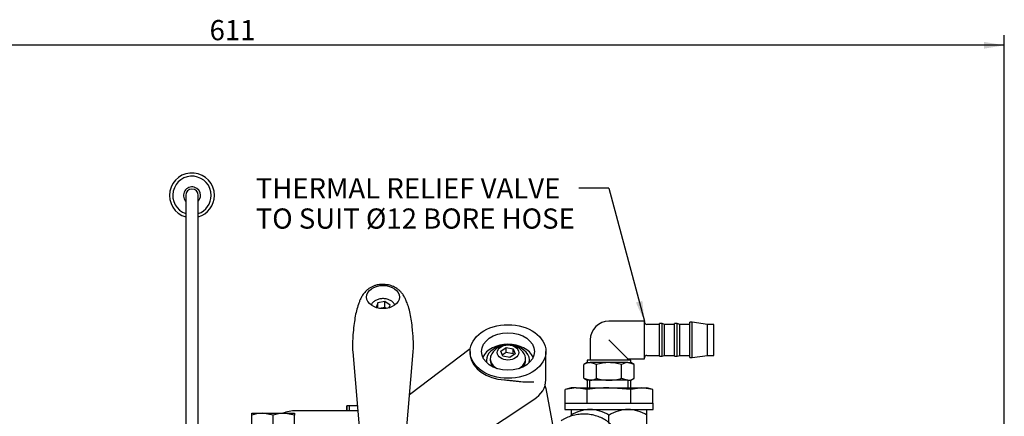
# Model space of a CAD drawing. Units: millimetres. Extents: x 0 to 1189, y 0 to 841.
# Drawn here: x 865 to 1060, y 399 to 478 of the extents above; entities that cross this region are included whole.
import ezdxf
from ezdxf.enums import TextEntityAlignment as Align

# ---------------------------------------------------------------- set-up
doc = ezdxf.new("R2010")
doc.units = ezdxf.units.MM
for name, color, linetype in [('56129-04', 7, 'Continuous'), ('56131', 7, 'Continuous'), ('59392', 7, 'Continuous'), ('60015-001_B', 7, 'Continuous'), ('60674', 7, 'Continuous'), ('60806', 7, 'Continuous'), ('60807', 7, 'Continuous'), ('60866', 7, 'Continuous'), ('65592-000', 7, 'Continuous'), ('Default', 7, 'Continuous'), ('MS125-9', 7, 'Continuous'), ('MS163-12', 7, 'Continuous'), ('MS18-60', 7, 'Continuous'), ('UFP2303-10', 7, 'Continuous')]:
    doc.layers.add(name, color=color, linetype=linetype)
doc.styles.add('SEACAD_Arial', font='ARIAL.TTF')
doc.dimstyles.new('ISO', dxfattribs={"dimtxt": 4, "dimasz": 4, "dimexe": 2, "dimexo": 2, "dimgap": 2, "dimtad": 1, "dimdec": 0, "dimlfac": 2, "dimzin": 0, "dimdsep": 46, "dimtxsty": 'SEACAD_Arial', "dimblk1": '_SE_FILLED', "dimblk2": '_SE_FILLED', "dimsah": 1, "dimcen": 0, "dimadec": 1, "dimazin": 0, "dimtfac": 1, "dimtdec": 0, "dimtofl": 0, "dimtmove": 0, "dimatfit": 3, "dimfxl": 1, "dimtolj": 1, "dimtzin": 0, "dimarcsym": 0})

# ---------------------------------------------------------------- blocks, each defined once
blk = doc.blocks.new('SEANNOT_GROUP31')
at = {"layer": 'Default', "linetype": 'Continuous'}
blk.add_hatch(color=7, dxfattribs=at).paths.add_polyline_path([(987.02, 422.05), (988.69, 418.36), (988.3, 422.39)])
at = {"layer": 'Default', "color": 7, "linetype": 'Continuous'}
blk.add_line((981.69, 444.68), (975.69, 444.68), dxfattribs=at)
blk.add_lwpolyline([(981.69, 444.68), (988.69, 418.36)], dxfattribs=at)
at = {"layer": 'Default', "color": 7, "linetype": 'Continuous', "style": 'SEACAD_Arial'}
for s, p in [('THERMAL RELIEF VALVE', (911.74, 446.68)), ('TO SUIT Ø12 BORE HOSE', (911.74, 440.68))]:
    blk.add_text(s, height=4, dxfattribs=at).set_placement(p, align=Align.TOP_LEFT)
blk = doc.blocks.new('SE1')
at = {"layer": '56129-04', "color": 7, "linetype": 'Continuous'}
for p, q in [((954.23, 412.88), (942.2, 403.75)), ((954.19, 412.34), (954.19, 411.93)), ((969.19, 406.69), (969.19, 412.34)), ((941.2, 385.95), (966.8, 402.81))]:
    blk.add_line(p, q, dxfattribs=at)
for major_axis in [(7.5, 0), (5.25, 0)]:
    blk.add_ellipse((961.69, 412.34), major_axis=major_axis, ratio=0.707107, dxfattribs=at)
for centre, major_axis, start_param, end_param in [((961.69, 410.05), (5.25, 0), 0.314692, 2.8269), ((961.69, 411.99), (-7.5, 0), 0.091392, 1.479404), ((961.69, 406.69), (-7.5, 0), 2.320473, 3.141593)]:
    blk.add_ellipse(centre, major_axis=major_axis, ratio=0.707107, start_param=start_param, end_param=end_param, dxfattribs=at)
blk.add_open_spline([(954.19, 411.96), (954.19, 411.82), (954.2, 411.67), (954.22, 411.51)], degree=3, dxfattribs=at)
blk.add_open_spline([(961, 406.71), (961.29, 406.69), (961.58, 406.67), (962.14, 406.61), (962.42, 406.58), (962.97, 406.52), (963.23, 406.49), (963.75, 406.43), (964, 406.41), (964.74, 406.34), (965.19, 406.31), (965.83, 406.3), (966.03, 406.3), (966.43, 406.31), (966.62, 406.32), (966.8, 406.34)], degree=3, knots=[0, 0, 0, 0, 0.125, 0.125, 0.25, 0.25, 0.375, 0.375, 0.5, 0.5, 0.75, 0.75, 0.875, 0.875, 1, 1, 1, 1], dxfattribs=at)
at = {"layer": '56131', "color": 7, "linetype": 'Continuous'}
for p, q in [((930.95, 412.3), (932.45, 394.65)), ((941.43, 394.65), (942.93, 412.3))]:
    blk.add_line(p, q, dxfattribs=at)
blk.add_ellipse((936.94, 423.13), major_axis=(3.25, 0), ratio=0.707107, dxfattribs=at)
for points, knots in [([(936.94, 425.64), (936.59, 425.62), (936.18, 425.6), (935.54, 425.46), (935.05, 425.3), (934.51, 425.04), (934.03, 424.73), (933.64, 424.39), (933.31, 424.04), (932.95, 423.59), (932.6, 422.99), (932.31, 422.35), (931.98, 421.51), (931.65, 420.37), (931.37, 418.95), (931.15, 417.37), (931.01, 415.87), (930.92, 414.57), (930.88, 413.4), (930.93, 412.69), (930.95, 412.3)], [0, 0, 0, 0, 0.050361, 0.070351, 0.102812, 0.134922, 0.167593, 0.197289, 0.218314, 0.243527, 0.289478, 0.32776, 0.367898, 0.454501, 0.547914, 0.652439, 0.784642, 0.861362, 0.934443, 1, 1, 1, 1]), ([(942.93, 412.3), (942.95, 412.66), (942.99, 413.33), (942.96, 414.46), (942.89, 415.53), (942.78, 416.87), (942.6, 418.3), (942.35, 419.81), (942.04, 421.09), (941.67, 422.12), (941.34, 422.87), (940.97, 423.53), (940.56, 424.05), (940.13, 424.5), (939.64, 424.88), (939.1, 425.18), (938.54, 425.4), (937.99, 425.54), (937.44, 425.62), (937.11, 425.63), (936.94, 425.64)], [0, 0, 0, 0, 0.059937, 0.130994, 0.206567, 0.290807, 0.411379, 0.508414, 0.599741, 0.661574, 0.706956, 0.748287, 0.782811, 0.812393, 0.845957, 0.883758, 0.914856, 0.942606, 0.976165, 1, 1, 1, 1])]:
    blk.add_open_spline(points, degree=3, knots=knots, dxfattribs=at)
at = {"layer": '59392', "color": 7, "linetype": 'Continuous'}
for p, q in [((988.69, 418.36), (981.69, 418.36)), ((988.69, 410.91), (988.69, 418.36)), ((991.69, 417.71), (989.19, 417.71)), ((991.69, 411.38), (991.69, 417.88)), ((992.19, 417.88), (991.69, 417.88)), ((992.19, 411.38), (992.19, 417.88)), ((992.69, 417.71), (992.19, 417.88)), ((992.69, 411.56), (992.69, 417.71)), ((994.69, 417.71), (992.69, 417.71)), ((994.69, 411.38), (994.69, 417.88)), ((995.19, 417.88), (994.69, 417.88)), ((995.19, 411.38), (995.19, 417.88)), ((995.69, 417.71), (995.19, 417.88)), ((995.69, 411.56), (995.69, 417.71)), ((997.69, 417.71), (995.69, 417.71)), ((997.69, 411.13), (997.69, 418.13)), ((998.19, 418.13), (997.69, 418.13)), ((998.19, 411.13), (998.19, 418.13)), ((1001.19, 417.71), (998.19, 418.13)), ((1001.19, 411.56), (1001.19, 417.71)), ((1002.44, 417.71), (1001.19, 417.71)), ((1002.44, 411.56), (1002.44, 417.71)), ((977.96, 414.63), (977.96, 410.63)), ((981.69, 414.63), (985.41, 410.91)), ((989.19, 411.56), (991.69, 411.56)), ((991.69, 411.38), (992.19, 411.38)), ((992.19, 411.38), (992.69, 411.56)), ((992.69, 411.56), (994.69, 411.56)), ((994.69, 411.38), (995.19, 411.38)), ((995.19, 411.38), (995.69, 411.56)), ((995.69, 411.56), (997.69, 411.56)), ((998.19, 411.13), (1001.19, 411.56)), ((1001.19, 411.56), (1002.44, 411.56)), ((977.36, 410.13), (976.69, 409.74)), ((976.69, 407.02), (976.69, 409.74)), ((986.01, 410.63), (977.36, 410.63)), ((977.36, 410.63), (977.36, 410.13)), ((977.36, 410.13), (977.94, 410.13)), ((981.69, 410.13), (977.94, 410.13)), ((979.19, 409.74), (977.94, 410.13)), ((979.19, 407.02), (979.19, 409.74)), ((985.43, 410.13), (981.69, 410.13)), ((984.19, 407.02), (984.19, 409.74)), ((985.41, 410.63), (985.41, 410.91)), ((985.41, 410.91), (988.69, 410.91)), ((985.43, 410.13), (986.01, 410.13)), ((986.68, 409.74), (985.43, 410.13)), ((986.01, 410.13), (986.01, 410.63)), ((986.68, 409.74), (986.01, 410.13)), ((986.68, 407.02), (986.68, 409.74)), ((997.69, 411.13), (998.19, 411.13)), ((976.69, 407.02), (977.94, 406.63)), ((976.69, 407.02), (977.36, 406.63)), ((977.94, 406.63), (977.36, 406.63)), ((977.36, 406.63), (977.36, 405.13)), ((977.88, 405.13), (977.88, 406.63)), ((981.69, 406.63), (977.94, 406.63)), ((985.43, 406.63), (981.69, 406.63)), ((984.19, 407.02), (985.43, 406.63)), ((985.43, 406.63), (986.01, 406.63)), ((985.5, 405.13), (985.5, 406.63)), ((986.01, 406.63), (986.68, 407.02)), ((986.01, 405.13), (986.01, 406.63))]:
    blk.add_line(p, q, dxfattribs=at)
for centre, radius, start, end in [((981.69, 414.63), 3.72, 90, 180), ((989.19, 418.21), 0.5, 180, 270), ((989.19, 411.06), 0.5, 90, 180), ((978.01, 407.69), 2.44, 91.6642, 122.72), ((985.5, 407.69), 2.44, 91.6642, 122.72), ((977.87, 409.07), 2.44, 271.6642, 302.72), ((985.36, 409.07), 2.44, 271.6642, 302.72)]:
    blk.add_arc(centre, radius, start, end, dxfattribs=at)
for points, knots in [([(981.69, 410.13), (981.48, 410.13), (981.26, 410.12), (980.84, 410.09), (980.63, 410.06), (980, 409.96), (979.59, 409.86), (979.19, 409.74)], [0, 0, 0, 0, 0.25, 0.25, 0.5, 0.5, 1, 1, 1, 1]), ([(984.19, 409.74), (983.78, 409.86), (983.36, 409.96), (982.53, 410.09), (982.11, 410.13), (981.69, 410.13)], [0, 0, 0, 0, 0.5, 0.5, 1, 1, 1, 1]), ([(979.19, 407.02), (979.59, 406.9), (980, 406.8), (980.63, 406.7), (980.84, 406.68), (981.26, 406.64), (981.48, 406.63), (981.69, 406.63)], [0, 0, 0, 0, 0.5, 0.5, 0.75, 0.75, 1, 1, 1, 1]), ([(981.69, 406.63), (982.11, 406.63), (982.53, 406.67), (983.36, 406.8), (983.78, 406.9), (984.19, 407.02)], [0, 0, 0, 0, 0.5, 0.5, 1, 1, 1, 1])]:
    blk.add_open_spline(points, degree=3, knots=knots, dxfattribs=at)
at = {"layer": '60015-001_B', "color": 7, "linetype": 'Continuous'}
for p, q in [((897.87, 443.27), (897.87, 371.84)), ((900.37, 371.84), (900.37, 443.27))]:
    blk.add_line(p, q, dxfattribs=at)
for radius, start, end in [(4.45, 0, 253.6861), (3.81, 0, 250.8605), (1.69, 0, 222.2054), (1.25, 0, 180), (4.45, 286.3139, 0), (3.81, 289.1395, 0), (1.69, 317.7946, 0)]:
    blk.add_arc((899.12, 443.27), radius, start, end, dxfattribs=at)
at = {"layer": '60674', "color": 7, "linetype": 'Continuous'}
for p, q in [((960.29, 412.4), (961.31, 413.12)), ((960.67, 411.41), (960.29, 412.4)), ((960.57, 411.67), (961.31, 412.2)), ((962.06, 411.15), (960.67, 411.41)), ((961.31, 413.12), (962.71, 412.85)), ((961.31, 412.2), (961.31, 413.12)), ((961.31, 412.2), (962.71, 411.94)), ((963.08, 411.87), (962.06, 411.15)), ((962.71, 412.85), (963.08, 411.87)), ((962.71, 411.94), (962.71, 412.85)), ((962.71, 411.94), (962.81, 411.67)), ((958.19, 410.9), (958.19, 410.61)), ((965.19, 410.61), (965.19, 410.9))]:
    blk.add_line(p, q, dxfattribs=at)
blk.add_arc((961.69, 409.94), 3.75, 30.512, 149.488, dxfattribs=at)
blk.add_ellipse((961.69, 412.13), major_axis=(2.12, 0), ratio=0.707107, dxfattribs=at)
for centre, start_param, end_param in [((961.69, 410.9), 5.888352, 6.283185), ((961.69, 410.9), 2.256117, 3.536426), ((961.69, 410.9), 0, 0.885475), ((961.69, 410.61), 0, 0.573835), ((961.69, 410.61), 2.567757, 3.141593)]:
    blk.add_ellipse(centre, major_axis=(-3.5, 0), ratio=0.707107, start_param=start_param, end_param=end_param, dxfattribs=at)
at = {"layer": '60806', "color": 7, "linetype": 'Continuous'}
for p, q in [((974.19, 400.86), (974.19, 399.7)), ((974.19, 399.53), (974.19, 399.7)), ((981.69, 398.18), (981.69, 399.7)), ((989.19, 399.7), (989.19, 400.86)), ((989.19, 379.02), (989.19, 399.7))]:
    blk.add_line(p, q, dxfattribs=at)
for centre, radius, start, end in [((978.16, 393.52), 7.34, 91.6935, 122.6908), ((977.67, 393.36), 7.51, 57.6599, 87.9559), ((985.66, 393.52), 7.34, 91.6935, 122.6908), ((985.17, 393.36), 7.51, 57.6599, 87.9559)]:
    blk.add_arc(centre, radius, start, end, dxfattribs=at)
at = {"layer": '60807', "color": 7, "linetype": 'Continuous'}
for p, q in [((975.19, 405.13), (973.03, 404.82)), ((974.19, 405.13), (973.03, 404.82)), ((973.03, 402.13), (973.03, 404.82)), ((975.19, 405.13), (974.19, 405.13)), ((975.19, 405.13), (981.69, 405.13)), ((977.36, 404.82), (975.19, 405.13)), ((977.36, 402.13), (977.36, 404.82)), ((981.69, 405.13), (988.18, 405.13)), ((986.02, 404.82), (981.69, 405.13)), ((988.18, 405.13), (986.02, 404.82)), ((986.02, 402.13), (986.02, 404.82)), ((988.18, 405.13), (989.19, 405.13)), ((990.35, 404.82), (988.18, 405.13)), ((990.35, 404.82), (989.19, 405.13)), ((990.35, 402.13), (990.35, 404.82))]:
    blk.add_line(p, q, dxfattribs=at)
blk.add_open_spline([(981.69, 405.13), (980.97, 405.13), (980.25, 405.1), (978.8, 405), (978.08, 404.92), (977.36, 404.82)], degree=3, knots=[0, 0, 0, 0, 0.5, 0.5, 1, 1, 1, 1], dxfattribs=at)
at = {"layer": '60866', "color": 7, "linetype": 'Continuous'}
blk.add_line((972.44, 387.98), (969.24, 405.01), dxfattribs=at)
blk.add_arc((964.18, 404.03), 5.13, 9.8864, 19.8362, dxfattribs=at)
blk.add_ellipse((961.69, 404.31), major_axis=(7.61, 0), ratio=0.707107, start_param=0.114831, end_param=0.132036, dxfattribs=at)
blk.add_open_spline([(983.2, 395.13), (983.21, 395.17), (983.23, 395.48), (983.08, 396.13), (982.74, 396.97), (982.18, 397.75), (981.46, 398.44), (980.57, 399.02), (979.56, 399.47), (978.44, 399.78), (977.27, 399.94), (976.07, 399.93), (974.9, 399.76), (973.79, 399.44), (972.88, 399.03), (972.44, 398.73), (972.25, 398.61)], degree=3, knots=[0, 0, 0, 0, 0.008587, 0.083835, 0.158842, 0.234676, 0.311996, 0.390752, 0.470454, 0.55059, 0.630827, 0.711143, 0.791615, 0.872316, 0.953331, 1, 1, 1, 1], dxfattribs=at)
at = {"layer": '65592-000', "color": 7, "linetype": 'Continuous'}
for p, q in [((931.94, 400.59), (919.69, 400.59)), ((929.69, 401.59), (929.69, 400.59)), ((930.22, 401.59), (929.75, 401.59)), ((929.75, 401.59), (929.75, 400.59)), ((930.22, 401.59), (930.22, 400.59)), ((931.85, 401.59), (930.22, 401.59))]:
    blk.add_line(p, q, dxfattribs=at)
blk.add_arc((919.69, 393.59), 7, 90, 111.7868, dxfattribs=at)
at = {"layer": 'MS125-9', "color": 7, "linetype": 'Continuous'}
for p, q in [((957.44, 410.61), (957.44, 410.17)), ((965.94, 410.17), (965.94, 410.61))]:
    blk.add_line(p, q, dxfattribs=at)
for start_param, end_param in [(5.000075, 6.283185), (2.972846, 4.424703), (0, 0.168747)]:
    blk.add_ellipse((961.69, 410.61), major_axis=(-4.25, 0), ratio=0.707107, start_param=start_param, end_param=end_param, dxfattribs=at)
at = {"layer": 'MS163-12', "color": 7, "linetype": 'Continuous'}
for p, q in [((935.92, 421.98), (935.57, 421.05)), ((937.31, 422.24), (935.92, 421.98)), ((935.92, 420.95), (935.92, 421.98)), ((937.31, 421.07), (937.31, 422.24)), ((938.33, 421.52), (937.31, 422.24)), ((938.13, 420.99), (938.33, 421.52)), ((937.31, 421.07), (936.28, 420.88)), ((937.59, 420.88), (937.31, 421.07))]:
    blk.add_line(p, q, dxfattribs=at)
blk.add_open_spline([(939.31, 421.51), (939.26, 421.63), (939.09, 421.92), (938.7, 422.31), (938.11, 422.63), (937.42, 422.81), (936.67, 422.83), (935.95, 422.69), (935.3, 422.39), (934.85, 422), (934.66, 421.7), (934.6, 421.58)], degree=3, knots=[0.10174, 0.10174, 0.10174, 0.10174, 0.1623445, 0.2518144, 0.3447139, 0.4400687, 0.5363029, 0.6331986, 0.7310512, 0.829918, 0.8907832, 0.8907832, 0.8907832, 0.8907832], dxfattribs=at)
at = {"layer": 'MS18-60', "color": 7, "linetype": 'Continuous'}
for p, q in [((910.94, 400.09), (913.06, 400.09)), ((910.94, 399.71), (910.94, 400.09)), ((910.94, 396.59), (910.94, 399.71)), ((913.06, 400.09), (917.31, 400.09)), ((915.19, 399.71), (913.06, 400.09)), ((915.19, 396.59), (915.19, 399.71)), ((917.31, 400.09), (919.44, 400.09)), ((919.44, 399.71), (917.31, 400.09)), ((919.44, 400.09), (919.44, 399.71)), ((919.44, 396.59), (919.44, 399.71))]:
    blk.add_line(p, q, dxfattribs=at)
for centre in [(913.14, 393.54), (917.39, 393.54)]:
    blk.add_arc(centre, 6.56, 90.6528, 109.6034, dxfattribs=at)
at = {"layer": 'UFP2303-10', "color": 7, "linetype": 'Continuous'}
for p, q in [((972.93, 402.13), (990.45, 402.13)), ((972.93, 402.13), (972.93, 400.86)), ((990.45, 400.86), (990.45, 402.13)), ((972.93, 400.86), (990.45, 400.86))]:
    blk.add_line(p, q, dxfattribs=at)
blk = doc.blocks.new('DMBLK14')
at = {"layer": 'Default', "linetype": 'Continuous'}
for points in [[(758.24, 473.69), (754.24, 473.02), (758.24, 472.35)], [(1055.96, 473.69), (1055.96, 472.35), (1059.96, 473.02)]]:
    blk.add_hatch(color=7, dxfattribs=at).paths.add_polyline_path(points)
at = {"layer": 'Default', "color": 7, "linetype": 'Continuous'}
for p, q in [((754.24, 117.64), (754.24, 475.02)), ((1059.96, 243.09), (1059.96, 475.02)), ((1059.96, 473.02), (754.24, 473.02))]:
    blk.add_line(p, q, dxfattribs=at)
at = {"layer": 'Default', "color": 7, "linetype": 'Continuous', "style": 'SEACAD_Arial'}
blk.add_text('611', height=4, dxfattribs=at).set_placement((902.6, 478.02), align=Align.TOP_LEFT)
blk = doc.blocks.new('_SE_FILLED')
at = {"color": 0}
blk.add_line((0, 0), (-1, 0), dxfattribs=at)
blk.add_solid([(0, 0), (-1, -0.1665), (-1, 0.1665), (0, 0)], dxfattribs=at)

msp = doc.modelspace()

# ---------------------------------------------------------------- block references
at = {"layer": 'Default'}
for name in ['SE1', 'SEANNOT_GROUP31']:
    msp.add_blockref(name, (0, 0), dxfattribs=at)

# ---------------------------------------------------------------- dimensions: what is measured, and where the dimension line sits
at = {"layer": 'Default', "color": 7, "linetype": 'Continuous'}
dim = msp.add_linear_dim(base=(754.238, 473.019), p1=(1059.963, 241.093), p2=(754.238, 115.641), text='\\A1;<>', dimstyle='ISO', dxfattribs=at)
dim.commit()
dim.dimension.update_dxf_attribs({"geometry": 'DMBLK14', "text_midpoint": (907.101, 473.019), "dimtype": 160})

doc.saveas('drawing.dxf')
